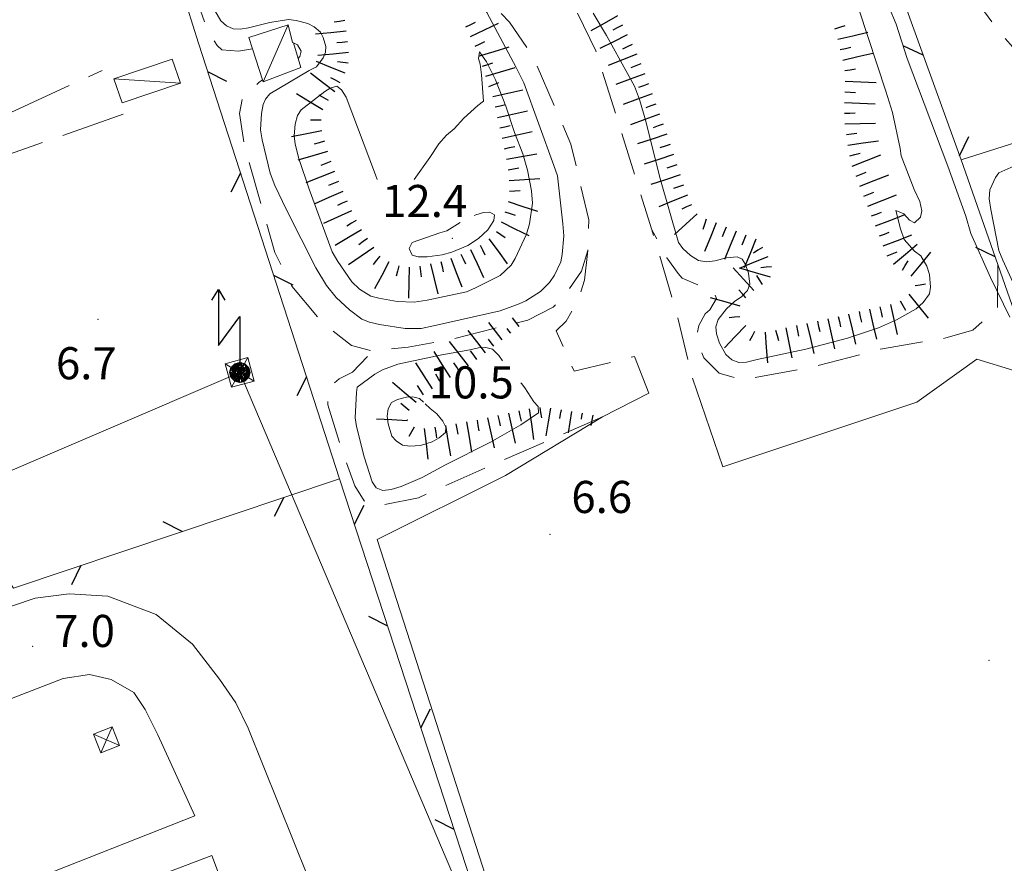
# Model space of a CAD drawing. Extents: x 2427354 to 2429134, y 4750171 to 4751387.
# Drawn here: x 2428090 to 2428182, y 4750632 to 4750711 of the extents above; entities that cross this region are included whole.
import ezdxf

# ---------------------------------------------------------------- set-up
doc = ezdxf.new("R2010")
doc.units = 0
doc.header["$LTSCALE"] = 2
doc.header["$MEASUREMENT"] = 0
for name, pattern in [('BIANCROT', [4, 3, -1]), ('LA02', [3, 2, -1]), ('LIMCOLT', [3, 2, -1]), ('RECINZ', [20, 5, 5, 5, 5]), ('STRCAMP', [3, 2, -1])]:
    doc.linetypes.add(name, pattern=pattern)
for name, color, linetype in [('010101', 3, 'Continuous'), ('010102', 1, 'Continuous'), ('010216', 1, 'LA02'), ('010307', 1, 'Continuous'), ('030301', 1, 'LIMCOLT'), ('050104', 5, 'Continuous'), ('050201', 5, 'BIANCROT'), ('050202', 1, 'STRCAMP'), ('060110', 5, 'Continuous'), ('060706', 2, 'Continuous'), ('060715', 1, 'Continuous'), ('060716', 1, 'Continuous'), ('060804', 1, 'RECINZ'), ('080203', 3, 'Continuous'), ('V0115', 7, 'Continuous'), ('V0252', 6, 'Continuous')]:
    doc.layers.add(name, color=color, linetype=linetype)
doc.styles.add('Style07', font='Arial', dxfattribs={"height": 0.2})

# ---------------------------------------------------------------- blocks, each defined once
blk = doc.blocks.new('BARB01')
blk.add_line((0, 0), (1, 0))
blk = doc.blocks.new('SCART_L')
for p, q in [((0, 0), (0.8, 0)), ((0.8, 0), (1.6, 0))]:
    blk.add_line(p, q)
blk = doc.blocks.new('SCART_C')
for p, q in [((0, 0), (0.5, 0)), ((0.5, 0), (1, 0))]:
    blk.add_line(p, q)
blk = doc.blocks.new('S18')
for p, q in [((3.872, 1), (1.254, 1)), ((1.254, 1), (2.618, 0)), ((3.372, 1.3), (3.872, 1)), ((3.872, 1), (3.382, 0.7)), ((0, 0.47), (-0.436, 0.128)), ((-0.408, 0.235), (0, 0.47)), ((-0.235, 0.408), (0, 0.47)), ((-0.063, 0.06), (0, 0.47)), ((0, 0.47), (0.235, 0.408)), ((0, 0.47), (0.095, 0.445)), ((0.235, 0.408), (-0.47, 0)), ((-0.47, 0), (0.307, 0.336)), ((-0.47, 0), (-0.408, 0.235)), ((-0.47, 0), (-0.063, 0.06)), ((-0.408, -0.235), (-0.47, 0)), ((-0.445, -0.094), (-0.47, 0)), ((0.445, 0.094), (-0.445, -0.094)), ((-0.436, 0.128), (0.235, 0.408)), ((0.144, -0.432), (-0.436, 0.128)), ((-0.436, 0.128), (0.275, -0.312)), ((-0.408, 0.235), (-0.235, 0.408)), ((0.307, 0.336), (-0.408, -0.235)), ((-0.408, -0.235), (0.408, 0.235)), ((0.235, -0.408), (-0.408, 0.235)), ((0.275, -0.312), (-0.31, 0.332)), ((-0.31, 0.332), (0.408, -0.235)), ((0.408, 0.235), (-0.308, -0.335)), ((-0.308, -0.335), (0.47, 0)), ((0.47, 0), (-0.235, 0.408)), ((-0.235, 0.408), (0.275, -0.312)), ((0.47, 0), (-0.143, -0.432)), ((0.408, -0.235), (-0.14, 0.433)), ((-0.14, 0.433), (0.444, -0.097)), ((0.095, 0.445), (0.075, 0.315)), ((0.075, 0.315), (0.47, 0)), ((0.444, -0.097), (0.14, 0.433)), ((0.14, 0.433), (0.445, 0.094)), ((0.235, 0.408), (0.408, 0.235)), ((0.408, 0.235), (0.47, 0)), ((0.47, 0), (0.408, -0.235)), ((2.618, 0), (0.47, 0)), ((-0.445, -0.094), (0.144, -0.432)), ((-0.096, -0.445), (-0.445, -0.094)), ((-0.235, -0.408), (-0.408, -0.235)), ((0, -0.47), (-0.408, -0.235)), ((-0.408, -0.235), (0.144, -0.432)), ((0, -0.47), (-0.235, -0.408)), ((-0.143, -0.432), (0.408, -0.235)), ((0.144, -0.432), (-0.096, -0.445)), ((0.408, -0.235), (0, -0.47)), ((0.235, -0.408), (0, -0.47)), ((0.408, -0.235), (0.235, -0.408)), ((0.275, -0.312), (0.235, -0.408))]:
    blk.add_line(p, q)

msp = doc.modelspace()

# ---------------------------------------------------------------- linework, layer by layer
at = {"layer": '010101', "linetype": 'Continuous', "lineweight": 0, "flags": 128}
for points in [[(2428135.861, 4750688.316), (2428136.229, 4750688.96), (2428137.287, 4750691.214), (2428137.563, 4750692.203), (2428137.862, 4750694.135), (2428137.77, 4750695.285), (2428137.402, 4750697.217), (2428136.942, 4750698.735), (2428136.16, 4750700.713), (2428135.378, 4750703.174), (2428134.412, 4750705.635), (2428133.561, 4750707.337), (2428132.894, 4750708.257), (2428132.802, 4750707.636), (2428132.963, 4750707.107), (2428133.101, 4750706.118), (2428133.285, 4750703.657), (2428132.733, 4750703.243), (2428131.422, 4750702.07), (2428130.548, 4750701.081), (2428129.812, 4750700.483), (2428129.099, 4750699.655), (2428128.271, 4750698.39), (2428126.787, 4750696.326)], [(2428123.325, 4750696.326), (2428123.165, 4750696.78), (2428120.451, 4750704.025), (2428120.014, 4750704.715), (2428119.577, 4750705.06), (2428118.933, 4750704.876), (2428118.45, 4750704.554), (2428116.219, 4750702.852), (2428115.874, 4750702.323), (2428115.667, 4750701.495), (2428115.575, 4750700.414), (2428115.667, 4750699.632), (2428116.012, 4750698.298), (2428116.978, 4750695.423), (2428119.117, 4750689.581), (2428119.646, 4750688.661), (2428120.957, 4750686.775), (2428121.67, 4750686.085), (2428122.751, 4750685.441), (2428123.487, 4750685.234), (2428125.212, 4750684.935), (2428126.799, 4750684.866), (2428128.018, 4750685.073), (2428131.698, 4750685.855), (2428132.48, 4750686.177), (2428134.849, 4750687.35), (2428135.861, 4750688.316)], [(2428127.289, 4750675.887), (2428126.668, 4750676.025), (2428126.07, 4750676.002), (2428125.242, 4750675.795), (2428124.667, 4750675.496), (2428124.368, 4750674.898), (2428124.276, 4750674.208), (2428124.368, 4750673.495), (2428124.713, 4750672.345), (2428125.104, 4750671.931), (2428125.702, 4750671.517), (2428126.392, 4750671.425), (2428127.381, 4750671.494), (2428128.462, 4750671.816), (2428129.129, 4750672.184), (2428129.727, 4750672.69), (2428129.75, 4750673.196), (2428129.474, 4750673.748), (2428128.899, 4750674.438), (2428128.278, 4750674.944), (2428127.821, 4750675.379)], [(2428127.652, 4750675.541), (2428127.289, 4750675.887)]]:
    msp.add_lwpolyline(points, dxfattribs=at)
at = {"layer": '010102', "linetype": 'Continuous', "lineweight": 0, "flags": 128}
for points in [[(2428136.613, 4750684.704), (2428137.234, 4750685.003), (2428138.591, 4750685.877), (2428139.442, 4750686.705), (2428139.902, 4750687.395), (2428140.5, 4750688.637), (2428140.638, 4750689.327), (2428140.776, 4750691.075), (2428140.707, 4750692.179), (2428140.178, 4750696.687), (2428139.856, 4750697.63), (2428137.05, 4750705.381), (2428136.337, 4750706.807), (2428133.577, 4750711.936), (2428132.956, 4750712.764), (2428131.323, 4750714.627), (2428131.208, 4750715.133), (2428131.18, 4750715.744)], [(2428143.536, 4750711.867), (2428144.778, 4750709.774), (2428147.377, 4750705.059), (2428147.86, 4750703.817), (2428148.458, 4750701.77), (2428149.746, 4750696.526), (2428151.494, 4750690.454), (2428151.908, 4750689.902), (2428152.621, 4750689.235), (2428153.38, 4750688.775), (2428154.116, 4750688.637), (2428154.898, 4750688.729), (2428156.002, 4750689.028), (2428156.991, 4750689.097), (2428157.451, 4750688.89), (2428157.773, 4750688.407), (2428158.049, 4750687.579), (2428158.187, 4750686.544), (2428157.957, 4750685.969), (2428157.405, 4750685.371), (2428156.784, 4750684.957), (2428156.002, 4750684.244), (2428155.22, 4750683.255), (2428154.99, 4750682.565), (2428155.059, 4750681.921), (2428155.335, 4750681.047), (2428155.933, 4750679.989), (2428156.485, 4750679.483), (2428157.129, 4750679.23), (2428157.865, 4750679.253), (2428158.854, 4750679.506), (2428163.408, 4750680.495), (2428167.318, 4750681.507), (2428170.193, 4750682.473), (2428171.895, 4750683.232), (2428173.712, 4750684.244), (2428174.379, 4750684.842), (2428174.954, 4750685.647), (2428175.046, 4750686.291), (2428174.954, 4750687.464), (2428174.724, 4750688.223), (2428174.149, 4750689.212), (2428173.574, 4750689.649), (2428172.608, 4750690.73), (2428172.263, 4750691.719), (2428171.826, 4750693.444), (2428172.562, 4750693.122), (2428173.091, 4750692.524), (2428173.551, 4750692.294), (2428174.126, 4750692.823), (2428174.241, 4750693.421), (2428174.057, 4750694.272), (2428173.528, 4750695.399), (2428172.332, 4750698.55), (2428172.24, 4750699.217), (2428171.504, 4750702.598), (2428170.883, 4750704.599), (2428167.548, 4750714.742)], [(2428107.932, 4750712.488), (2428108.714, 4750711.154), (2428109.266, 4750710.694), (2428109.887, 4750710.418), (2428110.531, 4750710.372), (2428111.313, 4750710.51), (2428113.314, 4750711.016), (2428115.062, 4750711.269), (2428115.775, 4750711.2), (2428116.856, 4750710.924), (2428117.454, 4750710.602), (2428118.029, 4750710.096), (2428118.282, 4750709.613), (2428118.535, 4750708.762), (2428118.512, 4750708.233), (2428118.282, 4750707.704), (2428117.661, 4750706.876), (2428116.971, 4750706.508), (2428113.314, 4750704.323), (2428112.9, 4750703.84), (2428112.67, 4750703.334), (2428112.509, 4750702.506), (2428112.44, 4750700.965), (2428112.601, 4750700.045), (2428113.337, 4750696.94), (2428113.774, 4750695.767), (2428114.855, 4750693.49), (2428117.592, 4750688.085), (2428118.604, 4750686.429), (2428119.501, 4750685.325), (2428120.743, 4750684.152), (2428121.916, 4750683.301), (2428122.629, 4750683.002), (2428123.549, 4750682.795), (2428125.964, 4750682.427), (2428127.459, 4750682.427), (2428128.609, 4750682.657), (2428134.819, 4750684.06), (2428136.613, 4750684.704)], [(2428171.187, 4750712.408), (2428171.854, 4750710.844), (2428172.889, 4750707.647), (2428176.684, 4750697.573), (2428178.363, 4750692.904), (2428178.846, 4750691.294), (2428180.663, 4750687.177), (2428182.48, 4750683.474)], [(2428187.149, 4750677.103), (2428181.836, 4750688.81), (2428181.445, 4750689.707), (2428180.686, 4750693.525), (2428180.548, 4750694.537), (2428180.594, 4750695.365), (2428181.146, 4750696.515), (2428181.445, 4750696.952), (2428186.229, 4750699.068)], [(2428129.835, 4750691.536), (2428129.191, 4750691.352), (2428126.615, 4750690.455), (2428126.316, 4750689.903), (2428126.615, 4750689.259), (2428127.167, 4750689.098), (2428127.995, 4750689.098), (2428129.398, 4750689.282), (2428130.318, 4750689.558), (2428131.813, 4750690.179), (2428132.802, 4750690.823), (2428133.676, 4750691.628), (2428134.251, 4750692.502), (2428134.297, 4750693.031), (2428133.86, 4750693.284), (2428133.262, 4750693.261), (2428132.549, 4750693.031), (2428132.404, 4750692.965)], [(2428131.089, 4750692.326), (2428129.835, 4750691.536)], [(2428135.056, 4750679.379), (2428134.704, 4750679.897), (2428134.106, 4750680.495), (2428133.508, 4750680.633), (2428132.795, 4750680.61), (2428132.013, 4750680.426), (2428129.368, 4750679.966), (2428125.274, 4750679.069), (2428123.825, 4750678.563), (2428123.112, 4750678.149), (2428121.479, 4750676.93), (2428121.41, 4750676.424), (2428121.272, 4750674.078), (2428121.41, 4750673.273), (2428122.123, 4750670.421), (2428122.859, 4750668.098), (2428123.25, 4750667.523), (2428123.871, 4750667.293), (2428124.653, 4750667.385), (2428125.573, 4750667.661), (2428127.528, 4750668.489), (2428129.713, 4750669.685), (2428133.922, 4750671.801), (2428136.774, 4750673.411), (2428138.43, 4750674.538), (2428138.384, 4750675.113), (2428137.993, 4750675.55), (2428137.142, 4750676.861)], [(2428137.142, 4750676.861), (2428136.843, 4750677.275), (2428136.755, 4750677.352)]]:
    msp.add_lwpolyline(points, dxfattribs=at)
at = {"layer": '010216', "linetype": 'LA02', "lineweight": 0, "flags": 128}
for points in [[(2428111.682, 4750708.541), (2428110.359, 4750708.326), (2428108.812, 4750708.445), (2428108.37, 4750708.853), (2428107.792, 4750709.754), (2428107.265, 4750710.876), (2428105.242, 4750716.656), (2428099.212, 4750732.639)], [(2428115.951, 4750707.654), (2428116.122, 4750707.816), (2428116.224, 4750708.326), (2428115.901, 4750708.921), (2428115.521, 4750709.092)], [(2428143.033, 4750689.694), (2428142.438, 4750687.756), (2428141.18, 4750685.971), (2428139.803, 4750684.407), (2428137.406, 4750683.2), (2428134.244, 4750682.418), (2428129.994, 4750681.33), (2428126.22, 4750680.684), (2428122.905, 4750680.293), (2428120.933, 4750680.837), (2428118.128, 4750683.047), (2428115.374, 4750686.379), (2428113.776, 4750689.524), (2428110.92, 4750699.435), (2428110.461, 4750702.495), (2428110.767, 4750704.025), (2428112.28, 4750705.402), (2428112.613, 4750705.64)], [(2428181.35, 4750688.38), (2428181.316, 4750684.3), (2428179.004, 4750682.26), (2428176.488, 4750681.529), (2428170.572, 4750680.526), (2428163.993, 4750678.792), (2428157.38, 4750677.619), (2428155.306, 4750678.248), (2428153.878, 4750679.676), (2428153.674, 4750680.135), (2428153.283, 4750681.393), (2428153.266, 4750682.022), (2428153.402, 4750682.702), (2428153.997, 4750683.773), (2428154.422, 4750684.164), (2428155.068, 4750685.218), (2428154.813, 4750685.779), (2428154.456, 4750686.17), (2428153.487, 4750686.408), (2428151.855, 4750687.105), (2428151.464, 4750687.564), (2428150.427, 4750689.026), (2428149.016, 4750691.644)], [(2428144.41, 4750674.173), (2428133.904, 4750669.583), (2428127.206, 4750666.608), (2428123.347, 4750665.809), (2428122.106, 4750666.319), (2428121.256, 4750667.713), (2428120.032, 4750671.096), (2428118.723, 4750675.278), (2428118.808, 4750676.893), (2428119.794, 4750677.709), (2428121.018, 4750678.338), (2428122.905, 4750680.293)]]:
    msp.add_lwpolyline(points, dxfattribs=at)
at = {"layer": '030301', "linetype": 'LIMCOLT', "lineweight": 0, "flags": 128}
msp.add_lwpolyline([(2428205.703, 4750714.013), (2428204.904, 4750714.03), (2428204.003, 4750713.86), (2428202.864, 4750713.486), (2428200.433, 4750712.5), (2428199.311, 4750711.871), (2428196.285, 4750709.933), (2428195.18, 4750708.947), (2428191.899, 4750706.278), (2428190.335, 4750705.496), (2428189.026, 4750705.105), (2428187.411, 4750705.139), (2428186.204, 4750705.428), (2428185.116, 4750706.074), (2428183.977, 4750707.043), (2428182.753, 4750708.692), (2428181.223, 4750710.477), (2428179.336, 4750713.044), (2428178.945, 4750714.047), (2428178.163, 4750716.733), (2428178.027, 4750717.855), (2428177.942, 4750722.309), (2428178.231, 4750723.567), (2428179.744, 4750729.432), (2428180.458, 4750730.605), (2428181.461, 4750731.948), (2428183.892, 4750735.484), (2428184.215, 4750736.3), (2428184.045, 4750737.082), (2428183.399, 4750737.83), (2428179.523, 4750738.102), (2428178.588, 4750737.864), (2428175.902, 4750737.337), (2428174.678, 4750737.507), (2428173.556, 4750738.102), (2428172.128, 4750739.326), (2428171.431, 4750740.278), (2428168.388, 4750744.069), (2428167.096, 4750746.024), (2428166.926, 4750746.721), (2428166.926, 4750747.571), (2428167.419, 4750748.081), (2428167.963, 4750748.251), (2428169.153, 4750748.812), (2428172.808, 4750750.716), (2428173.913, 4750751.481), (2428174.916, 4750752.416), (2428175.783, 4750753.572), (2428176.378, 4750754.082), (2428176.973, 4750754.32), (2428177.687, 4750754.337), (2428178.469, 4750754.167), (2428179.268, 4750753.759), (2428180.05, 4750753.079), (2428180.832, 4750752.076), (2428182.651, 4750750.036), (2428186.646, 4750745.871), (2428187.768, 4750745.072), (2428188.499, 4750744.749), (2428189.876, 4750743.967), (2428191.049, 4750743.627), (2428191.661, 4750743.865), (2428192.324, 4750744.324), (2428194.874, 4750745.905), (2428195.741, 4750746.194), (2428196.829, 4750746.364), (2428199.158, 4750746.466), (2428200.059, 4750746.262), (2428201.13, 4750745.803), (2428202.303, 4750745.582), (2428203.493, 4750745.514), (2428203.918, 4750746.177), (2428203.986, 4750746.738), (2428203.918, 4750748.03), (2428203.952, 4750750.631), (2428204.411, 4750751.362), (2428205.125, 4750751.804), (2428206.128, 4750752.161), (2428207.267, 4750752.331), (2428208.372, 4750752.314), (2428209.307, 4750752.059), (2428210.361, 4750751.481), (2428210.871, 4750750.954), (2428211.007, 4750750.427), (2428211.058, 4750749.288), (2428211.024, 4750746.347), (2428210.837, 4750744.732), (2428210.871, 4750743.389), (2428211.194, 4750736.759), (2428211.5, 4750735.11), (2428211.976, 4750733.597), (2428212.622, 4750732.781), (2428213.319, 4750732.22), (2428213.999, 4750731.897), (2428214.917, 4750731.846), (2428216.022, 4750731.948), (2428217.875, 4750732.305), (2428220.068, 4750732.509), (2428220.952, 4750732.39), (2428221.649, 4750732.135), (2428223.094, 4750731.217), (2428224.131, 4750729.925), (2428224.42, 4750729.092), (2428225.112, 4750727.503), (2428225.219, 4750727.256), (2428225.712, 4750726.916), (2428226.528, 4750726.542), (2428227.786, 4750726.253), (2428229.299, 4750726.083), (2428230.761, 4750725.76), (2428234.654, 4750724.723), (2428235.606, 4750724.264), (2428237.408, 4750723.159), (2428238.105, 4750722.462), (2428240.995, 4750719.134)], dxfattribs=at)
at = {"layer": '050104', "linetype": 'Continuous', "lineweight": 0, "flags": 128}
for points in [[(2428152.825, 4750677.76), (2428155.664, 4750669.498), (2428173.786, 4750675.516), (2428179.396, 4750679.562), (2428182.864, 4750678.491), (2428195.733, 4750643.726), (2428208.738, 4750609.42), (2428189.749, 4750603.266), (2428181.79, 4750599.821)], [(2428173.694, 4750596.394), (2428172.402, 4750597.244), (2428153.328, 4750590.121), (2428151.237, 4750595.357), (2428145.457, 4750594.116), (2428123.323, 4750662.694), (2428135.342, 4750668.695), (2428144.41, 4750674.173), (2428148.745, 4750676.383)], [(2428011.099, 4750655.991), (2428019.259, 4750659.34), (2428035.494, 4750665.851), (2428056.421, 4750674.079), (2428062.059, 4750661.389), (2428065.731, 4750653.739), (2428066.989, 4750651.954), (2428068.502, 4750650.56), (2428070.406, 4750649.999), (2428072.429, 4750650.356), (2428074.928, 4750651.155), (2428086.998, 4750655.762), (2428091.35, 4750657.224), (2428094.546, 4750657.615), (2428098.15, 4750657.411), (2428102.689, 4750655.694), (2428106.072, 4750652.923)], [(2428106.072, 4750652.923), (2428108.605, 4750649.642), (2428110.118, 4750647.449), (2428111.274, 4750645.086), (2428122.494, 4750617.155), (2428126.829, 4750606.343), (2428132.303, 4750591.298), (2428133.459, 4750585.229), (2428132.745, 4750581.387), (2428131.368, 4750578.786), (2428129.481, 4750576.593), (2428127.186, 4750575.029), (2428121.372, 4750572.428), (2428087.304, 4750559.287), (2428036.831, 4750539.584), (2428034.264, 4750537.986), (2428022.789, 4750533.566)], [(2428100.591, 4750648.409), (2428098.466, 4750649.633), (2428096.46, 4750650.092), (2428093.995, 4750649.701), (2428042.009, 4750629.624)], [(2428050.56, 4750614.936), (2428106.286, 4750636.883), (2428102.818, 4750644.448), (2428101.662, 4750646.828), (2428100.591, 4750648.409)], [(2428117.727, 4750607.116), (2428107.884, 4750633.177), (2428101.645, 4750630.797)]]:
    msp.add_lwpolyline(points, dxfattribs=at)
at = {"layer": '050201', "linetype": 'BIANCROT', "lineweight": 0, "flags": 128}
for points in [[(2427967.632, 4750633.443), (2427977.254, 4750634.684), (2427981.198, 4750635.211), (2427983.289, 4750635.908), (2427985.057, 4750636.826), (2427987.267, 4750638.356), (2427995.665, 4750646.652), (2428002.346, 4750652.891), (2428006.783, 4750656.155), (2428015.198, 4750665.284), (2428022.253, 4750672.458), (2428027.217, 4750677.014), (2428032.453, 4750681.077), (2428037.349, 4750684.477), (2428040.749, 4750686.347), (2428047.532, 4750689.696), (2428054.434, 4750692.892), (2428060.435, 4750695), (2428071.332, 4750697.312), (2428079.611, 4750698.842), (2428085.238, 4750700.848), (2428097.614, 4750706.509)], [(2428099.603, 4750702.429), (2428084.813, 4750697.261), (2428080.682, 4750695.68), (2428086.309, 4750693.487)]]:
    msp.add_lwpolyline(points, dxfattribs=at)
at = {"layer": '050202', "linetype": 'STRCAMP', "lineweight": 0, "flags": 128}
for points in [[(2428141.213, 4750729.01), (2428139.938, 4750726.341), (2428139.292, 4750722.397), (2428139.479, 4750718.3), (2428140.516, 4750715.087), (2428143.78, 4750708.355), (2428149.016, 4750691.644), (2428151.311, 4750683.892), (2428152.825, 4750677.76)], [(2428148.745, 4750676.383), (2428147.402, 4750679.8), (2428141.758, 4750678.423), (2428140.058, 4750682.197), (2428140.993, 4750683.098), (2428142.115, 4750685.07), (2428142.727, 4750686.923), (2428143.033, 4750689.694), (2428143.118, 4750692.567), (2428141.452, 4750699.622), (2428137.916, 4750707.799), (2428135.706, 4750711.029), (2428131.32, 4750715.636), (2428126.322, 4750719.461)]]:
    msp.add_lwpolyline(points, dxfattribs=at)
at = {"layer": '060110', "linetype": 'Continuous', "lineweight": 0, "flags": 128}
for points in [[(2428112.668, 4750705.469), (2428112.613, 4750705.64), (2428111.682, 4750708.541), (2428111.342, 4750709.6), (2428115.016, 4750710.78), (2428115.408, 4750709.142), (2428115.521, 4750709.092), (2428115.951, 4750707.654), (2428116.21, 4750706.785)], [(2428104.185, 4750707.586), (2428098.732, 4750705.739), (2428099.495, 4750703.488), (2428104.948, 4750705.335)]]:
    msp.add_lwpolyline(points, close=True, dxfattribs=at)
at = {"layer": '060706', "linetype": 'Continuous', "lineweight": 0, "flags": 128}
msp.add_lwpolyline([(2428071.022, 4750661.386), (2428110.495, 4750678.304), (2428184.053, 4750505.104), (2428316.294, 4750459.456), (2428356.425, 4750328.386), (2428388.186, 4750224.655)], dxfattribs=at)
at = {"layer": '060716', "linetype": 'Continuous', "lineweight": 0, "flags": 128}
for points in [[(2428109.707, 4750676.919), (2428109.112, 4750679.112), (2428111.253, 4750679.693), (2428111.848, 4750677.5)], [(2428099.252, 4750643.446), (2428097.51, 4750642.769), (2428096.833, 4750644.509), (2428098.575, 4750645.186)]]:
    msp.add_lwpolyline(points, close=True, dxfattribs=at)
at = {"layer": '060804', "linetype": 'RECINZ', "lineweight": 0, "flags": 128}
for points in [[(2428119.828, 4750668.384), (2428106.626, 4750709.071), (2428099.212, 4750732.639), (2428095.936, 4750743.055), (2428095.31, 4750745.043), (2428154.227, 4750764.462), (2428167.254, 4750768.756)], [(2428154.227, 4750764.462), (2428157.216, 4750756.005), (2428165.138, 4750733.59), (2428166.095, 4750730.882), (2428177.917, 4750698.176), (2428181.35, 4750688.38), (2428191.633, 4750659.037), (2428193.948, 4750652.429), (2428202.159, 4750628.256), (2428210.945, 4750605.946), (2428213.291, 4750600.357), (2428221.226, 4750603.37), (2428248.918, 4750614.019), (2428275.759, 4750624.576), (2428275.736, 4750625.565)], [(2428177.917, 4750698.176), (2428209.749, 4750708.25)], [(2428008.41, 4750648.188), (2428007.577, 4750651.486), (2428009.668, 4750654.546), (2428011.099, 4750655.991), (2428021.908, 4750666.905), (2428029.813, 4750673.79), (2428032.958, 4750675.881), (2428053.443, 4750688.019), (2428070.443, 4750686.013), (2428089.347, 4750658.15), (2428119.828, 4750668.384), (2428136.825, 4750616.335), (2428147.934, 4750581.26), (2428149.751, 4750575.418), (2428102.325, 4750557.064), (2428042.985, 4750533.834), (2427990.154, 4750513.479), (2427985.577, 4750511.823), (2427983.23, 4750516.992)]]:
    msp.add_lwpolyline(points, dxfattribs=at)
at = {"layer": '080203', "linetype": 'Continuous', "lineweight": 0}
for p in [(2428130.366, 4750690.826), (2428097.237, 4750683.278), (2428126.152, 4750673.879), (2428139.488, 4750663.176), (2428091.142, 4750652.734), (2428180.52, 4750651.423)]:
    msp.add_point(p, dxfattribs=at)
at = {"layer": 'V0115', "linetype": 'Continuous', "lineweight": 0, "flags": 128}
for points in [[(2428115.016, 4750710.78), (2428112.668, 4750705.469)], [(2428098.732, 4750705.739), (2428104.948, 4750705.335)], [(2428109.707, 4750676.919), (2428111.253, 4750679.693)], [(2428109.707, 4750676.919), (2428111.253, 4750679.693)], [(2428109.112, 4750679.112), (2428111.848, 4750677.5)], [(2428109.112, 4750679.112), (2428111.848, 4750677.5)], [(2428099.252, 4750643.446), (2428096.833, 4750644.509)], [(2428096.833, 4750644.508), (2428099.252, 4750643.447)], [(2428097.51, 4750642.769), (2428098.575, 4750645.186)], [(2428097.51, 4750642.769), (2428098.575, 4750645.186)]]:
    msp.add_lwpolyline(points, dxfattribs=at)

# ---------------------------------------------------------------- block references
at = {"layer": '010307', "lineweight": 0}
for name, p, xscale, yscale, zscale, rotation in [('SCART_L', (2428145.805, 4750711.63), 1.800000000689306, 1.800000000689306, 1.800000000689306, 209.5387822836304), ('SCART_L', (2428132.071, 4750709.705), 1.799999999896968, 1.799999999896967, 1.799999999896967, 25.73380910881925), ('SCART_L', (2428120.451, 4750710.189), 1.800000000304712, 1.800000000304712, 1.800000000304712, 185.710593119801), ('SCART_L', (2428146.714, 4750709.849), 1.800000000005312, 1.800000000005312, 1.800000000005312, 206.4410345394413), ('SCART_L', (2428166.398, 4750709.439), 1.800000000177382, 1.800000000177382, 1.800000000177382, 13.09189308583476), ('SCART_L', (2428120.65, 4750708.199), 1.800000000304712, 1.800000000304712, 1.800000000304712, 185.710593119801), ('SCART_L', (2428132.903, 4750707.89), 1.799999999613149, 1.799999999613149, 1.799999999613149, 16.75895841427781), ('SCART_L', (2428147.597, 4750708.055), 1.800000000072135, 1.800000000072135, 1.800000000072135, 202.0678995698354), ('SCART_L', (2428166.851, 4750707.491), 1.800000000177382, 1.800000000177382, 1.800000000177382, 13.09189308583476), ('SCART_L', (2428120.335, 4750706.259), 1.799999999452441, 1.799999999452441, 1.799999999452441, 157.4569390175065), ('SCART_L', (2428119.372, 4750704.512), 1.800000000416282, 1.800000000416282, 1.800000000416282, 142.0457691211275), ('SCART_L', (2428133.48, 4750705.975), 1.799999999613149, 1.799999999613149, 1.799999999613149, 16.75895841427781), ('SCART_L', (2428148.346, 4750706.2), 1.800000000321419, 1.800000000321418, 1.800000000321418, 200.1576108938403), ('SCART_L', (2428167.097, 4750705.518), 1.800000000007585, 1.800000000007585, 1.800000000007585, 357.4632382642768), ('SCART_L', (2428118.261, 4750702.853), 1.79999999972368, 1.79999999972368, 1.79999999972368, 149.1621680560726), ('SCART_L', (2428134.135, 4750704.087), 1.800000000099364, 1.800000000099364, 1.800000000099364, 12.63021607060669), ('SCART_L', (2428149.035, 4750704.323), 1.800000000321419, 1.800000000321418, 1.800000000321418, 200.1576108938403), ('SCART_L', (2428167.009, 4750703.52), 1.800000000007585, 1.800000000007585, 1.800000000007585, 357.4632382642768), ('SCART_L', (2428134.572, 4750702.135), 1.800000000099364, 1.800000000099364, 1.800000000099364, 12.63021607060669), ('SCART_L', (2428149.724, 4750702.445), 1.800000000321419, 1.800000000321418, 1.800000000321418, 200.1576108938403), ('SCART_L', (2428167.054, 4750701.521), 1.800000000353249, 1.800000000353249, 1.800000000353249, 1.548157669343871), ('SCART_L', (2428118.164, 4750700.887), 1.800000000064643, 1.800000000064643, 1.800000000064643, 191.3099324740202), ('SCART_L', (2428135.009, 4750700.183), 1.800000000099364, 1.800000000099364, 1.800000000099364, 12.63021607060669), ('SCART_L', (2428150.403, 4750700.564), 1.80000000034515, 1.80000000034515, 1.80000000034515, 198.3815510996111), ('SCART_L', (2428167.341, 4750699.542), 1.7999999998878, 1.7999999998878, 1.7999999998878, 8.28234941201825), ('SCART_L', (2428118.687, 4750698.959), 1.800000000012256, 1.800000000012256, 1.800000000012256, 196.7898303518562), ('SCART_L', (2428135.415, 4750698.225), 1.799999999798058, 1.799999999798058, 1.799999999798058, 10.39733354062675), ('SCART_L', (2428151.034, 4750698.666), 1.80000000034515, 1.80000000034515, 1.80000000034515, 198.3815510996111), ('SCART_L', (2428167.743, 4750697.585), 1.80000000044855, 1.80000000044855, 1.80000000044855, 21.25050552708766), ('SCART_L', (2428119.361, 4750697.077), 1.799999999765061, 1.799999999765061, 1.799999999765061, 201.149526108068), ('SCART_L', (2428135.661, 4750696.244), 1.800000000302232, 1.800000000302232, 1.800000000302232, 3.394923553403705), ('SCART_L', (2428151.664, 4750696.768), 1.80000000034515, 1.80000000034515, 1.80000000034515, 198.3815510996111), ('SCART_L', (2428168.468, 4750695.721), 1.80000000044855, 1.80000000044855, 1.80000000044855, 21.25050552708766), ('SCART_L', (2428120.124, 4750695.229), 1.799999999285747, 1.799999999285747, 1.799999999285747, 204.2036764947312), ('SCART_L', (2428135.59, 4750694.265), 1.799999999859158, 1.799999999859158, 1.799999999859158, 342.0069121776885), ('SCART_L', (2428152.337, 4750694.886), 1.800000000557896, 1.800000000557896, 1.800000000557896, 202.7650091292335), ('SCART_L', (2428169.193, 4750693.857), 1.80000000044855, 1.80000000044855, 1.80000000044855, 21.25050552708766), ('SCART_L', (2428120.944, 4750693.405), 1.799999999285747, 1.799999999285747, 1.799999999285747, 204.2036764947312), ('SCART_L', (2428134.932, 4750692.379), 1.800000000105163, 1.800000000105163, 1.800000000105163, 333.4349488626948), ('SCART_L', (2428153.258, 4750693.136), 1.799999999985811, 1.799999999985811, 1.799999999985811, 222.184443334323), ('SCART_L', (2428169.917, 4750691.993), 1.80000000044855, 1.80000000044855, 1.80000000044855, 21.25050552708766), ('SCART_L', (2428121.881, 4750691.642), 1.799999999683916, 1.799999999683916, 1.799999999683916, 210.7189042562728), ('SCART_L', (2428155.036, 4750692.275), 1.800000000033388, 1.800000000033389, 1.800000000033389, 247.6677111035612), ('SCART_L', (2428156.886, 4750691.515), 1.800000000033388, 1.800000000033389, 1.800000000033389, 247.6677111035612), ('SCART_L', (2428133.783, 4750690.787), 1.799999999340379, 1.799999999340379, 1.799999999340379, 306.3268259282368), ('SCART_L', (2428158.736, 4750690.755), 1.800000000033388, 1.800000000033389, 1.800000000033389, 247.6677111035612), ('SCART_L', (2428170.642, 4750690.129), 1.80000000044855, 1.80000000044855, 1.80000000044855, 21.25050552708766), ('SCART_L', (2428123.01, 4750689.991), 1.800000000228675, 1.800000000228675, 1.800000000228675, 214.7860270292404), ('SCART_L', (2428132.064, 4750689.785), 1.79999999975451, 1.79999999975451, 1.79999999975451, 294.9903061331848), ('SCART_L', (2428171.614, 4750688.41), 1.799999999762751, 1.799999999762752, 1.799999999762752, 40.48601155849644), ('SCART_L', (2428173.267, 4750687.299), 1.799999999228999, 1.799999999228999, 1.799999999228999, 50.79279646118043), ('SCART_L', (2428124.436, 4750688.649), 1.800000000197221, 1.800000000197221, 1.800000000197221, 241.9275130746099), ('SCART_L', (2428130.226, 4750689), 1.799999999233814, 1.799999999233814, 1.799999999233814, 290.629879950043), ('SCART_L', (2428159.854, 4750689.12), 1.800000000369484, 1.800000000369484, 1.800000000369484, 202.3286563785088), ('SCART_L', (2428126.339, 4750688.136), 1.800000000284069, 1.800000000284069, 1.800000000284069, 268.6677801344135), ('SCART_L', (2428128.308, 4750688.443), 1.800000000156659, 1.800000000156659, 1.800000000156659, 283.9209603553293), ('SCART_L', (2428158.553, 4750685.955), 1.79999999982642, 1.79999999982642, 1.79999999982642, 132.0262689389975), ('SCART_L', (2428160.093, 4750687.207), 1.800000000071896, 1.800000000071896, 1.800000000071896, 163.3007557972406), ('SCART_L', (2428157.255, 4750684.499), 1.799999999541292, 1.799999999541292, 1.799999999541292, 164.0546041235094), ('SCART_L', (2428173.032, 4750685.613), 1.799999999228999, 1.799999999228999, 1.799999999228999, 309.2072035388196), ('SCART_L', (2428169.361, 4750684.213), 1.799999999677025, 1.799999999677025, 1.799999999677025, 282.8438828535876), ('SCART_L', (2428171.311, 4750684.657), 1.799999999677025, 1.799999999677025, 1.799999999677025, 282.8438828535876), ('SCART_L', (2428136.616, 4750682.588), 0.6411729322789039, 0.6411729322789039, 0.6411729322789039, 127.7676213213568), ('SCART_L', (2428165.462, 4750683.324), 1.799999999677025, 1.799999999677025, 1.799999999677025, 282.8438828535876), ('SCART_L', (2428167.411, 4750683.768), 1.799999999677025, 1.799999999677025, 1.799999999677025, 282.8438828535876), ('SCART_L', (2428133.454, 4750680.138), 1.657407981481017, 1.657407981481017, 1.657407981481017, 127.7676212848438), ('SCART_L', (2428135.035, 4750681.363), 1.28234586137419, 1.28234586137419, 1.28234586137419, 127.7676212736453), ('SCART_C', (2428135.825, 4750681.975), 0.5645750292933163, 0.5645750292933164, 0.5645750292933164, 127.7676213469167), ('SCART_L', (2428157.791, 4750682.702), 1.800000000468666, 1.800000000468666, 1.800000000468666, 226.7899106344359), ('SCART_L', (2428161.551, 4750682.486), 1.799999999128097, 1.799999999128097, 1.799999999128097, 281.1363094350752), ('SCART_L', (2428163.512, 4750682.879), 1.799999999677025, 1.799999999677025, 1.799999999677025, 282.8438828535876), ('SCART_C', (2428134.244, 4750680.751), 0.8270874665464435, 0.8270874665464434, 0.8270874665464434, 127.7676213431823), ('SCART_L', (2428159.599, 4750682.084), 1.800000000332885, 1.800000000332885, 1.800000000332885, 274.573921265811), ('SCART_L', (2428131.873, 4750678.913), 1.800000000523851, 1.800000000523851, 1.800000000523851, 127.7676213005894), ('SCART_L', (2428130.191, 4750677.832), 1.800000000373254, 1.800000000373254, 1.800000000373254, 122.2928864912657), ('SCART_L', (2428128.5, 4750676.764), 1.800000000373254, 1.800000000373254, 1.800000000373254, 122.2928864912657), ('SCART_L', (2428126.968, 4750675.512), 1.800000000487781, 1.800000000487781, 1.800000000487781, 139.4511739876191), ('SCART_L', (2428137.558, 4750674.912), 1.800000000591327, 1.800000000591327, 1.800000000591327, 277.8152935479186), ('SCART_C', (2428138.549, 4750675.048), 0.995583754640532, 0.995583754640532, 0.995583754640532, 277.8152935561374), ('SCART_L', (2428139.537, 4750674.981), 1.648127222644978, 1.648127222644978, 1.648127222644978, 260.594688494536), ('SCART_C', (2428140.523, 4750674.817), 0.8208940586543468, 0.8208940586543468, 0.8208940586543468, 260.5946884982562), ('SCART_L', (2428126.148, 4750673.802), 1.799999999836998, 1.799999999836998, 1.799999999836998, 177.2297842023222), ('SCART_L', (2428133.65, 4750674.064), 1.800000000060798, 1.800000000060798, 1.800000000060798, 282.7655657837691), ('SCART_L', (2428135.601, 4750674.506), 1.800000000060798, 1.800000000060798, 1.800000000060798, 282.7655657837691), ('SCART_L', (2428141.51, 4750674.654), 1.26838957101182, 1.26838957101182, 1.26838957101182, 260.5946884817285), ('SCART_C', (2428142.496, 4750674.49), 0.5542108208844604, 0.5542108208844604, 0.5542108208844604, 260.5946885002086), ('SCART_L', (2428143.483, 4750674.327), 0.6130465548766512, 0.6130465548766512, 0.6130465548766512, 260.5946884600583), ('SCART_L', (2428127.735, 4750673.073), 1.800000000851117, 1.800000000851118, 1.800000000851118, 276.8924231312174), ('SCART_L', (2428129.714, 4750673.358), 1.799999999900266, 1.799999999900266, 1.799999999900266, 279.4237651712701), ('SCART_L', (2428131.687, 4750673.686), 1.799999999900266, 1.799999999900266, 1.799999999900266, 279.4237651712701)]:
    msp.add_blockref(name, p, dxfattribs=dict(at, xscale=xscale, yscale=yscale, zscale=zscale, rotation=rotation))
for p, rotation in [((2428120.313, 4750711.179), 188.8579588101902), ((2428131.636, 4750710.606), 25.73380910328597), ((2428146.268, 4750710.744), 206.4410344916911), ((2428166.125, 4750710.4), 18.43494880604783), ((2428120.551, 4750709.194), 185.7105930950228), ((2428132.505, 4750708.804), 25.73380910328597), ((2428147.159, 4750708.954), 206.4410344916911), ((2428166.625, 4750708.465), 13.09189301116425), ((2428120.632, 4750707.205), 173.2901632047126), ((2428133.192, 4750706.932), 16.75895843808317), ((2428147.972, 4750707.128), 202.0678995303335), ((2428167.05, 4750706.512), 9.637538168516492), ((2428119.884, 4750705.368), 151.3360429240541), ((2428133.777, 4750705.02), 21.29735407684143), ((2428148.69, 4750705.262), 200.1576109465394), ((2428167.053, 4750704.519), 357.4632382753359), ((2428118.774, 4750703.712), 149.1621680580481), ((2428149.38, 4750703.384), 200.1576109465394), ((2428134.353, 4750703.111), 12.63021611429795), ((2428167.027, 4750702.521), 1.548157693211333), ((2428118.099, 4750701.882), 180.9877604483933), ((2428150.069, 4750701.507), 200.1576109465394), ((2428134.791, 4750701.159), 12.63021611429795), ((2428167.197, 4750700.531), 8.282349412018247), ((2428118.398, 4750699.916), 196.7898303694232), ((2428135.228, 4750699.208), 12.63021611429795), ((2428150.718, 4750699.615), 198.3815510864885), ((2428167.507, 4750698.556), 13.05524721324961), ((2428119, 4750698.01), 201.1495260970087), ((2428135.595, 4750697.242), 10.39733350028686), ((2428151.349, 4750697.717), 198.3815510864885), ((2428168.105, 4750696.653), 21.2505055292366), ((2428119.722, 4750696.145), 201.1495260970087), ((2428135.72, 4750695.246), 3.394923516838925), ((2428151.98, 4750695.819), 198.3815510864885), ((2428168.83, 4750694.789), 21.2505055292366), ((2428120.534, 4750694.317), 204.2036765415168), ((2428135.281, 4750693.314), 342.0069121889666), ((2428152.724, 4750693.964), 202.7650091228877), ((2428169.555, 4750692.925), 21.2505055292366), ((2428121.37, 4750692.501), 210.718904276661), ((2428154.097, 4750692.618), 251.2001148305997), ((2428134.476, 4750691.49), 324.8658069172243), ((2428155.961, 4750691.895), 247.6677110880869), ((2428170.28, 4750691.061), 21.2505055292366), ((2428122.439, 4750690.812), 214.7860269928499), ((2428157.811, 4750691.135), 247.6677110880869), ((2428132.97, 4750690.207), 294.9903061228013), ((2428159.358, 4750689.986), 211.660751131458), ((2428171.014, 4750689.201), 22.30620503718587), ((2428123.597, 4750689.186), 231.6325146534894), ((2428129.279, 4750688.683), 283.9209603697902), ((2428131.157, 4750689.362), 294.9903061228013), ((2428172.452, 4750687.874), 59.28109575059715), ((2428125.354, 4750688.271), 255.9637565579573), ((2428127.332, 4750688.231), 277.5946433756438), ((2428160.187, 4750688.183), 185.8560135799846), ((2428159.364, 4750686.536), 123.4398691898194), ((2428157.81, 4750685.285), 132.0262689116475), ((2428173.613, 4750686.418), 9.462322181708206), ((2428172.237, 4750685.011), 298.3930194416822), ((2428170.336, 4750684.435), 282.8438828273203), ((2428157.238, 4750683.517), 186.7889745782236), ((2428164.487, 4750683.101), 282.8438828273203), ((2428166.437, 4750683.546), 282.8438828273203), ((2428168.386, 4750683.991), 282.8438828273203), ((2428160.581, 4750682.247), 285.9453958935932), ((2428162.532, 4750682.679), 281.1363094142794), ((2428158.605, 4750682.138), 242.6501242084897), ((2428132.663, 4750679.526), 127.767621282222), ((2428131.036, 4750678.366), 122.2928865113135), ((2428129.346, 4750677.298), 122.2928865113135), ((2428127.655, 4750676.229), 122.2928865113135), ((2428126.318, 4750674.752), 139.4511739889206), ((2428134.626, 4750674.285), 282.7655658005743), ((2428136.576, 4750674.727), 282.7655658005743), ((2428126.788, 4750673.19), 241.5257964153662), ((2428128.728, 4750673.194), 279.423765145957), ((2428130.701, 4750673.522), 279.423765145957), ((2428132.674, 4750673.849), 279.423765145957)]:
    msp.add_blockref('SCART_C', p, dxfattribs=dict(at, rotation=rotation))
at = {"layer": '060715', "lineweight": 0, "xscale": 2, "yscale": 2, "zscale": 2, "rotation": 90.00000250447815}
msp.add_blockref('S18', (2428110.495, 4750678.304), dxfattribs=at)
at = {"layer": '060804', "lineweight": 0}
for p, xscale, yscale, zscale, rotation in [((2428174.384, 4750707.95), 1.999999999350577, 1.999999999350577, 1.999999999350577, 154.8730332973403), ((2428107.483, 4750706.431), 2.000000000014571, 2.000000000014571, 2.000000000014571, 332.97705872552), ((2428177.784, 4750698.546), 2.000000000702469, 2.000000000702469, 2.000000000702469, 64.87303579091031), ((2428110.569, 4750696.92), 1.999999999315588, 1.999999999315588, 1.999999999315588, 242.9770612311284), ((2428181.094, 4750689.11), 1.999999999791979, 1.999999999791979, 1.999999999791979, 154.3118731330722), ((2428113.656, 4750687.408), 2.000000000014571, 2.000000000014571, 2.000000000014571, 332.97705872552), ((2428116.742, 4750677.896), 1.999999999315588, 1.999999999315588, 1.999999999315588, 242.9770612311284), ((2428114.601, 4750666.629), 2.000000000054305, 2.000000000054305, 2.000000000054305, 243.5594825881268), ((2428121.221, 4750664.12), 2.000000000208793, 2.000000000208793, 2.000000000208793, 63.08484737715669), ((2428105.121, 4750663.446), 1.999999999829726, 1.999999999829726, 1.999999999829726, 153.5594851176988), ((2428095.641, 4750660.263), 2.000000000054305, 2.000000000054305, 2.000000000054305, 243.5594825881268), ((2428124.325, 4750654.614), 1.999999999491219, 1.999999999491219, 1.999999999491219, 153.084844883228), ((2428127.429, 4750645.108), 2.000000000208793, 2.000000000208793, 2.000000000208793, 63.08484737715669), ((2428130.533, 4750635.602), 1.999999999491219, 1.999999999491219, 1.999999999491219, 153.084844883228)]:
    msp.add_blockref('BARB01', p, dxfattribs=dict(at, xscale=xscale, yscale=yscale, zscale=zscale, rotation=rotation))

# ---------------------------------------------------------------- texts
at = {"layer": 'V0252', "linetype": 'Continuous', "lineweight": 0, "style": 'Style07'}
for s, p in [('12.4', (2428123.801, 4750692.826)), ('6.7', (2428093.307, 4750677.668)), ('10.5', (2428128.152, 4750675.879)), ('6.6', (2428141.488, 4750665.176)), ('7.0', (2428093.142, 4750652.658))]:
    msp.add_text(s, height=3, dxfattribs=at).set_placement(p)

doc.saveas('drawing.dxf')
